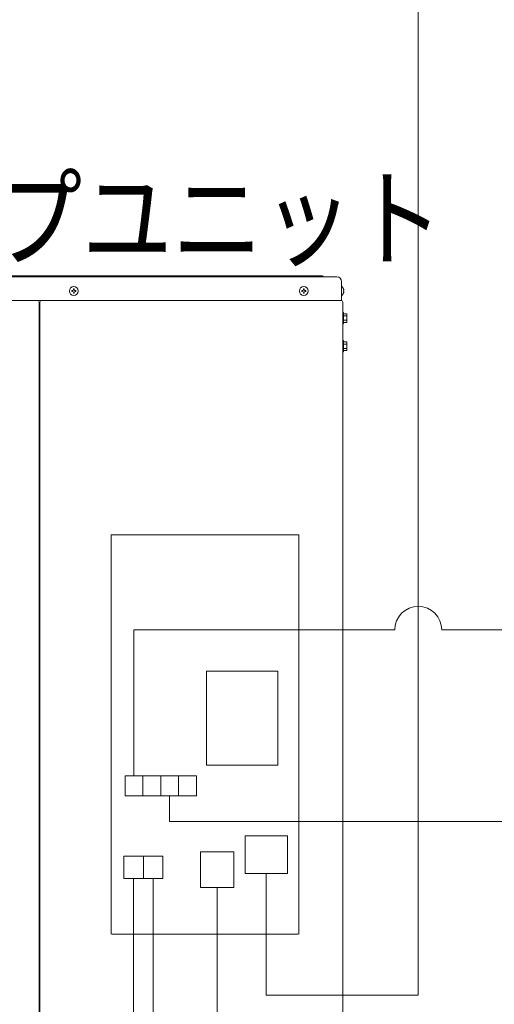
# Model space of a CAD drawing. Extents: x 0 to 420, y 0 to 297.
# Drawn here: x 157 to 173, y 203 to 234 of the extents above; entities that cross this region are included whole.
import ezdxf

# ---------------------------------------------------------------- set-up
doc = ezdxf.new("R2010")
doc.units = 0
doc.layers.add('M0', color=3, linetype='CONTINUOUS')
doc.styles.get("Standard").update_dxf_attribs({"font": 'txt', "bigfont": 'BIGFONT'})

msp = doc.modelspace()

# ---------------------------------------------------------------- linework, layer by layer
at = {"layer": 'M0', "linetype": 'CONTINUOUS', "lineweight": 13}
for p, q in [((170.132984, 252.592449), (170.132984, 202.858864)), ((140.9064, 225.793864), (167.5344, 225.793864)), ((167.0604, 225.823864), (141.3804, 225.823864)), ((167.1204, 225.793864), (167.0604, 225.823864)), ((159.1383, 225.409414), (159.1125, 225.409414)), ((159.1125, 225.409414), (159.1125, 225.386764)), ((159.1383, 225.409414), (159.1383, 225.386764)), ((166.4883, 225.409414), (166.4625, 225.409414)), ((166.4625, 225.409414), (166.4625, 225.386764)), ((166.4883, 225.409414), (166.4883, 225.386764)), ((167.6844, 225.043864), (167.6844, 225.643864)), ((167.6931, 225.484864), (167.6844, 225.484864)), ((159.05985, 225.356764), (159.05985, 225.330964)), ((159.0825, 225.356764), (159.05985, 225.356764)), ((159.0825, 225.330964), (159.05985, 225.330964)), ((159.1125, 225.300964), (159.1125, 225.278314)), ((159.1383, 225.278314), (159.1125, 225.278314)), ((159.1383, 225.300964), (159.1383, 225.278314)), ((159.19095, 225.356764), (159.1683, 225.356764)), ((159.19095, 225.330964), (159.1683, 225.330964)), ((159.19095, 225.356764), (159.19095, 225.330964)), ((166.40985, 225.356764), (166.40985, 225.330964)), ((166.4325, 225.356764), (166.40985, 225.356764)), ((166.4325, 225.330964), (166.40985, 225.330964)), ((166.4625, 225.300964), (166.4625, 225.278314)), ((166.4883, 225.278314), (166.4625, 225.278314)), ((166.4883, 225.300964), (166.4883, 225.278314)), ((166.54095, 225.356764), (166.5183, 225.356764)), ((166.54095, 225.330964), (166.5183, 225.330964)), ((166.54095, 225.356764), (166.54095, 225.330964)), ((167.6931, 225.202864), (167.6844, 225.202864)), ((167.758945, 225.356764), (167.747263, 225.356764)), ((167.747263, 225.330964), (167.747263, 225.356764)), ((167.758945, 225.330964), (167.747263, 225.330964)), ((140.7564, 225.043864), (167.6844, 225.043864)), ((158.0154, 224.983864), (158.0154, 174.289864)), ((158.0454, 174.289864), (158.0454, 224.983864)), ((167.7204, 224.989864), (167.7204, 174.289864)), ((167.7204, 224.659864), (167.7444, 224.659864)), ((167.7444, 224.659864), (167.7444, 224.299864)), ((167.8554, 224.618428), (167.7444, 224.618428)), ((167.8554, 224.549146), (167.7444, 224.549146)), ((167.8554, 224.618428), (167.8554, 224.3413)), ((167.7444, 224.299864), (167.7204, 224.299864)), ((167.8554, 224.410582), (167.7444, 224.410582)), ((167.8554, 224.3413), (167.7444, 224.3413)), ((167.7204, 223.759864), (167.7444, 223.759864)), ((167.7444, 223.759864), (167.7444, 223.399864)), ((167.8554, 223.718428), (167.7444, 223.718428)), ((167.8554, 223.649146), (167.7444, 223.649146)), ((167.8554, 223.718428), (167.8554, 223.4413)), ((167.7444, 223.399864), (167.7204, 223.399864)), ((167.8554, 223.510582), (167.7444, 223.510582)), ((167.7444, 223.4413), (167.8554, 223.4413)), ((169.382984, 214.525188), (161.0484, 214.525188)), ((176.312933, 214.525188), (170.882984, 214.525188)), ((164.6034, 206.750864), (164.6034, 207.950864)), ((165.2784, 206.750864), (165.2784, 202.858864))]:
    msp.add_line(p, q, dxfattribs=at)
at = {"layer": 'M0', "color": 7, "linetype": 'CONTINUOUS', "lineweight": 13}
for p, q in [((160.3194, 217.555864), (160.3194, 204.805864)), ((166.3194, 217.555864), (160.3194, 217.555864)), ((166.3194, 204.805864), (166.3194, 217.555864)), ((161.9034, 209.870367), (161.9034, 209.225367)), ((162.4734, 209.870367), (162.4734, 209.225367)), ((164.6034, 207.950864), (165.9534, 207.950864)), ((165.9534, 207.950864), (165.9534, 206.750864)), ((161.348272, 207.29778), (161.348272, 206.58828)), ((161.975272, 207.29778), (161.975272, 206.58828)), ((163.1754, 207.440769), (163.1754, 206.300768)), ((164.2434, 207.440769), (163.1754, 207.440769)), ((164.2434, 207.440769), (164.2434, 206.300768)), ((164.6034, 206.750864), (165.9534, 206.750864)), ((164.2434, 206.300768), (163.1754, 206.300768)), ((163.7094, 206.300768), (163.7094, 181.215854)), ((160.3434, 204.805864), (166.2954, 204.805864)), ((170.132984, 202.858864), (165.2784, 202.858864))]:
    msp.add_line(p, q, dxfattribs=at)
at = {"layer": 'M0', "color": 34, "linetype": 'CONTINUOUS', "lineweight": 13}
for p, q in [((161.0484, 209.870367), (161.0484, 214.525188)), ((163.0434, 209.870367), (160.7634, 209.870367)), ((160.7634, 209.225367), (160.7634, 209.870367)), ((161.3334, 209.225367), (161.3334, 209.870367)), ((163.0434, 209.225367), (163.0434, 209.870367)), ((160.7634, 209.225367), (163.0434, 209.225367)), ((162.1884, 208.409974), (162.1884, 209.225367)), ((176.621131, 208.409974), (162.1884, 208.409974)), ((161.975272, 207.29778), (160.721272, 207.29778)), ((160.721272, 206.58828), (160.721272, 207.29778)), ((160.721272, 206.58828), (161.975272, 206.58828)), ((161.034772, 181.715854), (161.034772, 206.58828)), ((161.661772, 181.715854), (161.661772, 206.58828))]:
    msp.add_line(p, q, dxfattribs=at)
at = {"layer": 'M0', "color": 1, "linetype": 'CONTINUOUS', "lineweight": 13}
for p, q in [((163.3704, 213.209164), (163.3704, 210.208864)), ((163.3704, 213.209164), (165.6504, 213.209164)), ((165.6504, 210.208864), (165.6504, 213.209164)), ((163.3704, 210.208864), (165.6504, 210.208864))]:
    msp.add_line(p, q, dxfattribs=at)
at = {"layer": 'M0', "linetype": 'CONTINUOUS', "lineweight": 13}
for centre in [(159.1254, 225.343864), (166.4754, 225.343864)]:
    msp.add_circle(centre, 0.141, dxfattribs=at)
for centre, radius, start, end in [((167.5344, 225.643864), 0.15, 0, 90), ((167.576317, 225.343864), 0.183082, 4.040419, 50.367017), ((159.0825, 225.386764), 0.03, 270, 360), ((159.0825, 225.300964), 0.03, 0, 90), ((159.1683, 225.386764), 0.03, 180, 270), ((159.1683, 225.300964), 0.03, 90, 180), ((166.4325, 225.386764), 0.03, 270, 360), ((166.4325, 225.300964), 0.03, 0, 90), ((166.5183, 225.386764), 0.03, 180, 270), ((166.5183, 225.300964), 0.03, 90, 180), ((167.576317, 225.343864), 0.183082, 309.632983, 355.959581), ((157.9554, 224.983864), 0.06, 0, 90), ((158.1054, 224.983864), 0.06, 90, 180), ((167.6664, 224.989864), 0.054, 0, 90), ((170.132984, 214.525188), 0.75, 0, 180)]:
    msp.add_arc(centre, radius, start, end, dxfattribs=at)

# ---------------------------------------------------------------- texts
at = {"layer": 'M0', "width": 0.833333}
msp.add_text('ヒートポンプユニット', height=2.537964, dxfattribs=at).set_placement((142.079186, 226.39141))

doc.saveas('drawing.dxf')
